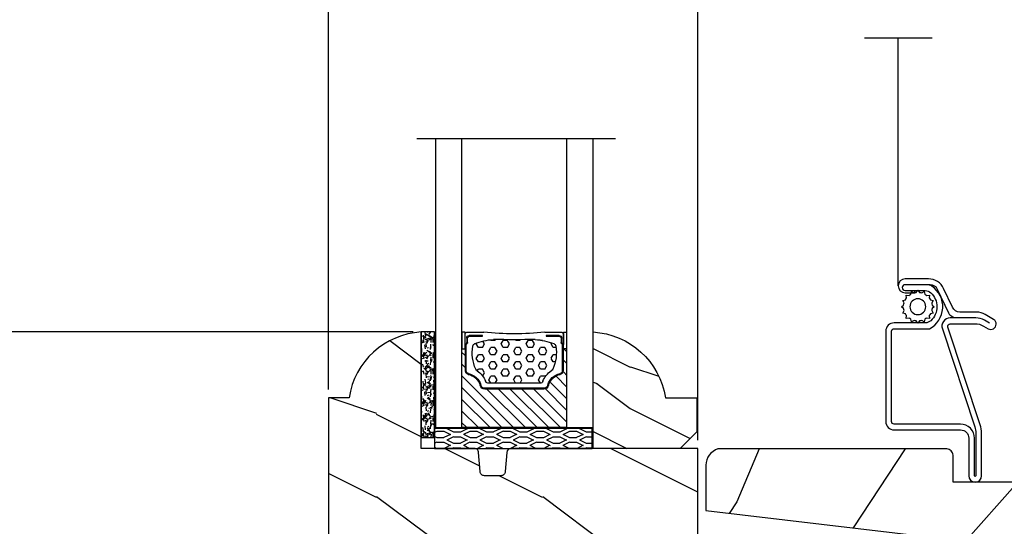
# Model space of a CAD drawing. Units: millimetres. Extents: x 986 to 2100, y -85 to 51.
# Drawn here: x 1007 to 1012, y 26 to 29 of the extents above; entities that cross this region are included whole.
import ezdxf

# ---------------------------------------------------------------- set-up
doc = ezdxf.new("R2010")
doc.units = ezdxf.units.MM
doc.header["$MEASUREMENT"] = 0
doc.header["$PDMODE"] = 3
for name, color, linetype in [('Dimensions', 7, 'Continuous'), ('Glass stop Colonial', 5, 'Continuous'), ('Sash Colonial', 4, 'Continuous'), ('Screen', 51, 'Continuous'), ('Text English', 7, 'Continuous')]:
    doc.layers.add(name, color=color, linetype=linetype)
doc.styles.add('Century-10', font='GOTHIC.TTF', dxfattribs={"height": 0.3937})
doc.linetypes.add('Amzigzag', pattern='A,0.0001,[136,genltshp.shx,S=0.04,R=0,X=0,Y=0],-11', length=11.0001)
doc.linetypes.add('ZIGZAG', pattern='A,0.00254,-5.08,[131,ltypeshp.shx,S=5.08,R=0,X=-5.08,Y=0],-10.16,[131,ltypeshp.shx,S=5.08,R=180,X=5.08,Y=0],-5.08', length=20.32254)
doc.dimstyles.new('1-1', dxfattribs={"dimtxt": 0.3937, "dimasz": 0.3937, "dimexe": 0.03937, "dimexo": 0.03937, "dimgap": 0.3937, "dimtad": 0, "dimtih": 1, "dimtoh": 1, "dimdec": 1, "dimlfac": 25.4, "dimzin": 0, "dimdsep": 46, "dimtxsty": 'Century-10', "dimcen": 0, "dimadec": 1, "dimazin": 0, "dimtfac": 1, "dimtdec": 1, "dimtofl": 0, "dimtmove": 0, "dimatfit": 3, "dimfxl": 0, "dimtolj": 1, "dimtzin": 0, "dimarcsym": 0})

# ---------------------------------------------------------------- blocks, each defined once
blk = doc.blocks.new('*D4')
at = {"layer": 'Defpoints', "color": 0, "transparency": 16777216}
for p in [(1004.123564933962, 27.26690036310266), (1008.820122336359, 27.26690036310266), (1009.370877648991, 24.00533525889866)]:
    blk.add_point(p, dxfattribs=at)
at = {"layer": 'Dimensions', "color": 0, "lineweight": -2, "transparency": 16777216}
for p, q in [((1008.780752336359, 27.26690036310266), (1004.084194933963, 27.26690036310266)), ((1004.123564933962, 26.87320036310266), (1004.123564933962, 26.2848797416601)), ((1004.123564933962, 24.39903525889866), (1004.123564933962, 24.98735588034127)), ((1009.331507648991, 24.00533525889866), (1004.084194933963, 24.00533525889866))]:
    blk.add_line(p, q, dxfattribs=at)
at = {"layer": 'Dimensions', "color": 0, "transparency": 16777216}
for points in [[(1004.057948267296, 26.87320036310266), (1004.189181600629, 26.87320036310266), (1004.123564933962, 27.26690036310266)], [(1004.057948267296, 24.39903525889866), (1004.189181600629, 24.39903525889866), (1004.123564933962, 24.00533525889866)]]:
    blk.add_solid(points, dxfattribs=at)
at = {"layer": 'Dimensions', "color": 0, "transparency": 16777216, "insert": (1004.123564933962, 25.63611781100039), "char_height": 0.3937, "attachment_point": 5, "style": 'Century-10'}
blk.add_mtext('\\A1;82.8 [3 1/4"]', dxfattribs=at)
blk = doc.blocks.new('*D15')
at = {"layer": 'Defpoints', "color": 0, "transparency": 16777216}
for p in [(1010.131143336357, 29.40820313412162), (1008.379178336357, 26.95470246702764), (1010.131143336357, 26.7145454670277)]:
    blk.add_point(p, dxfattribs=at)
at = {"layer": 'Dimensions', "color": 0, "lineweight": -2, "transparency": 16777216}
for p, q in [((1008.379178336357, 26.99407246702765), (1008.379178336357, 29.44757313412162)), ((1010.131143336357, 26.75391546702771), (1010.131143336357, 29.44757313412162)), ((1008.379178336357, 29.40820313412162), (1007.384443591126, 29.40820313412162)), ((1009.737443336357, 29.40820313412162), (1008.772878336357, 29.40820313412162))]:
    blk.add_line(p, q, dxfattribs=at)
at = {"layer": 'Dimensions', "color": 0, "transparency": 16777216}
for points in [[(1008.772878336357, 29.47381980078828), (1008.772878336357, 29.34258646745495), (1008.379178336357, 29.40820313412162)], [(1009.737443336357, 29.47381980078828), (1009.737443336357, 29.34258646745495), (1010.131143336357, 29.40820313412162)]]:
    blk.add_solid(points, dxfattribs=at)
at = {"layer": 'Dimensions', "color": 0, "transparency": 16777216, "insert": (1005.500651986775, 29.40820313412162), "char_height": 0.3937, "attachment_point": 5, "style": 'Century-10'}
blk.add_mtext('\\A1;44.5 [1 3/4"]', dxfattribs=at)
blk = doc.blocks.new('BB-101')
h = blk.add_hatch()
h.set_pattern_fill('WOOD1', color=1, scale=20, angle=90, style=0, pattern_type=2)
h.set_pattern_definition([(306.8699, (33706.67309324168, -59553.262422197), (-40.00000246526633, 59.99999835648904), [9.999999999999995, -89.99999999999996]), (296.5651, (33712.67309324168, -59541.262422197), (20.00002618792761, -19.99998315881815), [22.36067999999998, -22.36067999999998]), (288.4349, (33722.67309324168, -59541.262422197), (19.99996806445416, -40.00000869185922), [12.64911999999999, -50.59643999999998])])
edge = h.paths.add_edge_path()
edge.add_line((-35.83083836971491, -39.82623672307818), (-35.80000000000291, -39.82623672307818))
edge.add_line((-35.80000000000291, -39.82623672307818), (-35.80000000000291, -35.90000000000146))
edge.add_line((-35.80000000000291, -35.90000000000146), (-28.80000000000291, -35.90000000000146))
edge.add_line((-28.80000000000291, -35.90000000000146), (-28.80000000000291, -33.90000000000146))
edge.add_line((-28.80000000000291, -33.90000000000146), (-35.80000000000291, -33.90000000000146))
edge.add_line((-35.80000000000291, -33.90000000000146), (-35.80000000000291, -28.57346360074007))
edge.add_arc((-34.80000000000431, -28.57346360074372), 0.9999999999986002, 90.99999999979258, 179.9999999997908, ccw=False)
edge.add_line((-34.81745240643795, -27.57361590558867), (-30.87687549357361, -27.49864887777949))
edge.add_line((-30.87687549357361, -27.49864887777949), (-30.87687549357361, -14))
edge.add_line((-30.87687549357361, -14), (-31.37687549357361, -14))
edge.add_arc((-31.37687549357361, -13.5), 0.5, 180, 270, ccw=False)
edge.add_line((-31.87687549357361, -13.5), (-31.87687549357361, -4))
edge.add_arc((-27.87687549357361, -4), 4, 90, 180, ccw=False)
edge.add_line((-27.87687549357361, 0), (0, 0))
edge.add_line((0, 0), (0, -22.5))
edge.add_arc((-0.5, -22.5), 0.5, -90, 0, ccw=False)
edge.add_line((-0.5, -23), (-2.80000000000291, -23.20000000000437))
edge.add_arc((-2.80000000000291, -23.70000000000437), 0.5, 90, 180)
edge.add_line((-3.30000000000291, -23.70000000000437), (-3.30000000000291, -25.70000000000437))
edge.add_arc((-2.80000000000291, -25.70000000000437), 0.5, 180, 270)
edge.add_line((-2.80000000000291, -26.20000000000437), (-0.5, -26.40000000000146))
edge.add_arc((-0.5, -26.90000000000146), 0.5, 0, 90, ccw=False)
edge.add_line((0, -26.90000000000146), (0, -33.30000000000291))
edge.add_line((0, -33.30000000000291), (14.02984241998638, -33.30000000000291))
edge.add_arc((4.701431212200387, -32.7613068386582), 9.343952374858667, 278.60817167082865, 356.6949780395508, ccw=False)
edge.add_line((6.099999999998545, -42), (6.099999999998545, -44.5))
edge.add_line((6.099999999998545, -44.5), (-33.2606758910697, -44.5))
edge.add_arc((-33.26067589107003, -42.49999999999922), 2.000000000000782, 211.7410971387098, 270.00000000000955, ccw=False)
edge.add_line((-34.96154385123373, -43.55216357192694), (-36.51059908471507, -41.04804873136891))
edge.add_arc((-35.83083836971494, -40.62623672307644), 0.7999999999982578, 89.99999999999801, 211.8208481685972, ccw=False)
at = {"color": 4}
blk.add_lwpolyline([(-35.83083836971491, -39.82623672307818), (-35.80000000000291, -39.82623672307818), (-35.80000000000291, -35.90000000000146), (-28.80000000000291, -35.90000000000146), (-28.80000000000291, -33.90000000000146), (-35.80000000000291, -33.90000000000146), (-35.80000000000291, -28.57346360074007, -0.4091108014277007), (-34.81745240643795, -27.57361590558867), (-30.87687549357361, -27.49864887777949), (-30.87687549357361, -14), (-31.37687549357361, -14, -0.414213562373095), (-31.87687549357361, -13.5), (-31.87687549357361, -4, -0.414213562373095), (-27.87687549357361, 0), (0, 0), (0, -22.5, -0.414213562373095), (-0.5, -23), (-2.80000000000291, -23.20000000000437, 0.414213562373095), (-3.30000000000291, -23.70000000000437), (-3.30000000000291, -25.70000000000437, 0.414213562373095), (-2.80000000000291, -26.20000000000437), (-0.5, -26.40000000000146, -0.414213562373095), (0, -26.90000000000146), (0, -33.30000000000291), (14.02984241998638, -33.30000000000291, -0.3545448909899639), (6.099999999998545, -42), (6.099999999998545, -44.5), (-33.2606758910697, -44.5, -0.2598231701672987), (-34.96154385123373, -43.55216357192694), (-36.51059908471507, -41.04804873136891, -0.5879925748045649)], format="xyb", close=True, dxfattribs=at)
blk = doc.blocks.new('V-042')
h = blk.add_hatch()
h.set_pattern_fill('ANSI31', scale=8, style=0)
h.set_pattern_definition([(45, (-287.4581101923186, 1960.29514648825), (-0.7071067811865476, 0.7071067811865476), [])])
h.paths.add_polyline_path([(12.52095870867493, 4.649999998385965), (6.480741221387461, 4.649999998385965), (5.856637523691461, 4.650296192671021, -0.3414039312993768), (5.276010893879629, 5.099058888069067, 0.2909450072482266), (3.857872961523753, 6.419470534126731, -0.361442010360135), (3.530849965030484, 6.812757143311273), (3.530849965036623, 9.499999999998408), (3.150849965037651, 9.499999999998408), (3.150849965037651, 0), (15.85084996503747, 0), (15.85084996503747, 9.499999999998408), (15.47084996503759, 9.499999999998408), (15.47084996504464, 6.812757143311273, -0.361442010358463), (15.14382696855091, 6.419470534129914, 0.2909450072481536), (13.72568903619958, 5.09905888806793, -0.3411389941978187), (13.14563192558944, 4.650296462959886)])
h = blk.add_hatch()
h.set_pattern_fill('HEX', scale=4, style=0)
h.set_pattern_definition([(0, (-287.4581101923186, 1960.29514648825), (0, 0.8660254037844386), [0.5, -1]), (120, (-287.4581101923186, 1960.29514648825), (-0.75, -0.4330127018922191), [0.4999999999999996, -0.9999999999999992]), (59.99999999999999, (-286.9581101923186, 1960.29514648825), (-0.7499999999999999, 0.4330127018922194), [0.5, -1])])
h.paths.add_polyline_path([(12.0242179772126, 10.62368122440758, -0.01058813628495929), (6.975782022788916, 10.62368122440796, 0.07655626028520156), (4.746910343559633, 10.12808478556243, 0.2636850920181423), (4.497782310367621, 9.822240287701614, 0.1486430742431024), (4.852010365365453, 7.052547432361989, 0.145267260748157), (5.0376591025477, 6.836927438697027, -0.1572620534238645), (6.05039310008974, 5.603333331706768, 0.3080691872821474), (6.422534053075195, 5.349999998373494), (12.57746594692503, 5.349999998373494, 0.3080691872803069), (12.94960689990681, 5.603333331708217, -0.1572620534238413), (13.96234089745465, 6.836927438693424, 0.1452672607479057), (14.1479896346292, 7.05254743236439, 0.148643074243046), (14.50221768963474, 9.822240287702012, 0.2636850920185184), (14.25308965643984, 10.1280847855611, 0.07655626028514052)])
at = {"color": 7, "linetype": 'Amzigzag', "ltscale": 1.5}
blk.add_line((-2.70042511299016, 34.79851369385051), (21.22461951142259, 34.79851369385051), dxfattribs=at)
at = {"color": 181, "linetype": 'Continuous', "lineweight": 25}
for p, q in [((3.579999999999927, 11.29999999999859), (3.579999999999927, 10.0809027799985)), ((3.778469536300236, 10.28012240339854), (3.778469536300236, 10.79714386614864)), ((5.829999999987649, 11.49999999999841), (3.7800000000002, 11.49999999999841)), ((3.868469536299926, 10.79714386614864), (3.868469536299926, 10.28012240339854)), ((4.078469536299963, 11.09714386614837), (5.678469536287594, 11.09714386614837)), ((5.678469536287594, 11.00714386614868), (4.078469536299963, 11.00714386614868)), ((5.678469536287594, 11.09714386614837), (5.678469536287594, 11.00714386614868)), ((15.22000000000003, 11.49999999999841), (13.17000000001258, 11.49999999999841)), ((13.32153046370013, 11.09714386614837), (14.92153046370004, 11.09714386614837)), ((13.32153046370013, 11.00714386614868), (13.32153046370013, 11.09714386614837)), ((14.92153046370004, 11.00714386614868), (13.32153046370013, 11.00714386614868)), ((15.13153046370007, 10.28012240339854), (15.13153046370007, 10.79714386614864)), ((15.22153046370022, 10.79714386614864), (15.22153046370022, 10.28012240339854)), ((15.42000000000007, 10.0809027799985), (15.42000000000007, 11.29999999999859)), ((3.624913998212833, 9.950006602136227), (3.629150034962549, 9.950006602136227)), ((3.629150034962549, 9.950006602136227), (3.629150034962549, 9.99275714331111)), ((3.629150034962549, 9.950006602136227), (3.629150034962549, 6.812757143311273)), ((3.715435414600051, 10.17620114553597), (3.73861402577495, 10.19538899443592)), ((3.719150034962695, 9.99275714331111), (3.719150034962695, 6.812757143311273)), ((3.796004971712591, 10.12606165982356), (3.772826360537692, 10.10687381092362)), ((15.22717363946253, 10.10687381092362), (15.20399502828764, 10.12606165982356)), ((15.26138597422505, 10.19538899443592), (15.28456458540018, 10.17620114553597)), ((15.28084996503753, 6.812757143311273), (15.28084996503753, 9.99275714331111)), ((15.37084996503768, 9.99275714331111), (15.37084996503768, 9.950006602136227)), ((15.37084996503768, 9.950006602136227), (15.37508600178762, 9.950006602136227)), ((15.37084996503768, 6.812757143311273), (15.37084996503768, 9.950006602136227)), ((6.422534053075196, 5.349999998373505), (12.57746594692503, 5.349999998373505)), ((5.954937588825032, 4.740296192673441), (6.579041291312478, 4.739999998386111)), ((5.954937588825032, 4.650296192673295), (6.579041291312478, 4.649999998385965)), ((6.579041291312478, 4.739999998386111), (12.42095870867502, 4.739999998386111)), ((6.579041291312478, 4.649999998385965), (12.42095870867502, 4.649999998385965)), ((12.42095870867502, 4.739999998386111), (13.04506241117519, 4.740296192673441)), ((12.42095870867502, 4.649999998385965), (13.04506241117519, 4.650296192673295))]:
    blk.add_line(p, q, dxfattribs=at)
at = {"color": 5}
blk.add_line((3.200000000000045, 0), (15.80000000000018, 0), dxfattribs=at)
for points in [[(3.200000000000045, 34.79851369385051), (3.200000000000045, 0), (0, 0), (0, 34.79851369385051)], [(19, 34.79851369385051), (19, 0), (15.80000000000018, 0), (15.80000000000018, 34.79851369385051)]]:
    blk.add_lwpolyline(points, dxfattribs=at)
for points in [[(3.200000000000045, 9.499999999998408), (3.579999999999927, 9.499999999998408), (3.579999999999927, 11.49999999999841), (3.200000000000045, 11.49999999999841)], [(15.80000000000018, 9.499999999998408), (15.42000000000007, 9.499999999998408), (15.42000000000007, 11.49999999999841), (15.80000000000018, 11.49999999999841)]]:
    blk.add_lwpolyline(points, close=True, dxfattribs=at)
at = {"color": 181, "linetype": 'Continuous', "lineweight": 25}
for centre, radius, start, end in [((3.7800000000002, 11.29999999999859), 0.2000000000000455, 90, 180), ((4.078469536299963, 10.79714386614864), 0.2999999999999617, 90, 180), ((4.078469536299963, 10.79714386614864), 0.2099999999999618, 90, 180), ((9.499999999993854, 45.07225012036891), 33.77225011966002, 263.7613993379575, 276.2386006620426), ((14.92153046370004, 10.79714386614864), 0.2999999999999617, 0, 90), ((14.92153046370004, 10.79714386614864), 0.2099999999999654, 0, 90), ((15.22000000000003, 11.29999999999859), 0.2000000000000455, 0, 90), ((3.790064175737825, 10.07982775782352), 0.2100669264910994, 179.7067862955089, 218.1701594432899), ((3.867295065237613, 9.99275714331111), 0.2381450302755184, 129.6188297048955, 180), ((3.867295065237613, 9.99275714331111), 0.148145030275522, 129.618829704979, 180), ((3.668469536300108, 10.28012240339854), 0.1099999999990082, 309.6188297048956, 0), ((3.668469536300108, 10.28012240339854), 0.1999999999990081, 309.6188297048956, 0), ((9.23026691343739, 9.019999998360845), 4.800000000013958, 170.3788098722446, 204.197670639406), ((4.892156027262445, 9.755386930261238), 0.3999999999755061, 111.2915739132246, 170.3788098722446), ((7.470266914075182, 3.139999995873723), 7.500000002535077, 93.78032849573468, 111.2915739133364), ((9.500000000011203, 129.8106147255348), 119.2136602650827, 268.7867342938476, 271.2132657062721), ((11.52973308592505, 3.139999995873723), 7.500000002535077, 68.70842608666437, 86.21967150426532), ((9.76973308656261, 9.019999998360845), 4.800000000013958, 335.8023293605938, 9.621190127755456), ((14.10784397273756, 9.755386930261238), 0.3999999999755027, 9.621190127755456, 68.70842608677543), ((15.33153046370012, 10.28012240339854), 0.1999999999990061, 180, 230.3811702951038), ((15.33153046370012, 10.28012240339854), 0.1099999999990047, 180, 230.3811702951038), ((15.13270493476261, 9.99275714331111), 0.148145030275522, 0, 50.38117029502104), ((15.13270493476261, 9.99275714331111), 0.2381450302755184, 0, 50.38117029510446), ((15.20993582425012, 10.07982775782352), 0.2100669264910994, 321.8298405567101, 0.2932137044910743), ((4.02915003496264, 6.812757143311273), 0.4000000000071304, 180, 259.487938528971), ((4.02915003496264, 6.812757143311273), 0.3100000000071432, 180, 259.487938528971), ((3.626695112337529, 4.643852909823408), 1.805927364798801, 14.59957465771862, 79.48793852897185), ((3.626695112337529, 4.643852909823408), 1.895927364798737, 14.59957465771862, 79.48793852897185), ((5.308078755787392, 7.25749040798587), 0.4999999999996283, 204.197670639406, 237.2592076313481), ((3.631476905687578, 4.649999998373687), 2.600000000001068, 21.51018826678256, 57.25920763134807), ((15.36852309431265, 4.649999998373687), 2.600000000001068, 122.7407923686519, 158.4898117332174), ((15.37330488766247, 4.643852909823408), 1.895927364798735, 100.5120614710281, 165.4004253422814), ((15.37330488766247, 4.643852909823408), 1.805927364798811, 100.5120614710281, 165.4004253422814), ((13.69192124421261, 7.25749040798587), 0.4999999999996266, 302.7407923686519, 335.8023293605938), ((14.97084996503759, 6.812757143311273), 0.3100000000071504, 280.5120614710281, 0), ((14.97084996503759, 6.812757143311273), 0.4000000000071255, 280.5120614710281, 0), ((5.954937588825032, 5.250296192660926), 0.5999999999899248, 194.5995746577184, 270), ((5.954937588825032, 5.250296192660926), 0.5099999999899207, 194.5995746577184, 270), ((6.422534053075196, 5.749999998373596), 0.4000000000001016, 201.5101882667825, 270), ((12.57746594692503, 5.749999998373596), 0.4000000000001016, 270, 338.4898117332172), ((13.04506241117519, 5.250296192660926), 0.5099999999899261, 270, 345.4004253422814), ((13.04506241117519, 5.250296192660926), 0.5999999999899243, 270, 345.4004253422814)]:
    blk.add_arc(centre, radius, start, end, dxfattribs=at)
blk = doc.blocks.new('V-006')
h = blk.add_hatch()
h.set_pattern_fill('GRAVEL', color=5, scale=0.075, style=0)
h.set_pattern_definition([(228.0128, (-26.72399009913994, -53.63578469025791), (-15.24001294942201, -17.14502106713443), [0.25629075, -25.372875]), (184.9697, (-26.89544009913994, -53.82628469025791), (22.86003697963434, 1.904986556540594), [0.43980375, -43.54049999999999]), (132.5104, (-27.33359009913994, -53.86438469025791), (19.04998613874877, -20.95502046934531), [0.3101114999999999, -30.701025]), (267.2737, (-28.07654009913994, -54.34063469025791), (1.904991728121129, 38.09998774002482), [0.40050375, -39.6498]), (292.8337, (-28.09559009913994, -54.74068469025791), (-9.525027041626428, 22.86001299753833), [0.3927255, -38.87985]), (357.2737, (-27.94319009913994, -55.10263469025791), (-38.09998774002482, 1.904991728121131), [0.40050375, -39.6498]), (37.6942, (-27.54314009913994, -55.12168469025791), (-24.76501564592995, -19.04998301773867), [0.5296454999999999, -52.434825]), (72.2553, (-27.12404009913994, -54.79783469025791), (13.3350266741004, 41.91001215452729), [0.50004, -49.503975]), (121.4296, (-26.97164009913994, -54.32158469025791), (-15.24000392644836, 24.76497086997952), [0.40185975, -39.784125]), (175.2364, (-27.18119009913994, -53.97868469025791), (20.95498353979084, -1.904982122040867), [0.4587847499999998, -22.48042499999999]), (222.3974, (-27.63839009913994, -53.94058469025791), (-22.86000068792978, -20.95497273797773), [0.5933085, -58.7376]), (138.8141, (-26.19059009913994, -54.35968469025791), (-13.33499150566855, 11.429982417843), [0.20250375, -20.04795]), (171.4692, (-26.34299009913994, -54.22633469025791), (24.76496219669355, -3.810009600034274), [0.3852614999999997, -38.14094999999997]), (225, (-26.72399009913994, -54.16918469025791), (-2.664535259100376e-16, -1.904998701525148), [0.26940675, -2.4246675]), (203.1986, (-26.85734009913994, -53.94058469025791), (9.525032119193124, 3.810016705729698), [0.14508075, -14.36295]), (291.8014, (-26.99069009913994, -53.99773469025791), (-1.905001336420882, 5.715003681548898), [0.2051745, -10.0536]), (30.9638, (-26.91449009913994, -54.18823469025791), (5.71499396610617, 3.810002968995414), [0.3332399999999998, -10.77472499999999]), (161.5651, (-26.62874009913994, -54.01678469025791), (3.810001738635735, -1.904997166848807), [0.24096525, -5.783174999999999]), (16.38950000000001, (-28.09559009913994, -53.99773469025791), (19.05001051047701, 5.714988112475853), [0.337566, -33.4191]), (70.3462, (-27.77174009913994, -53.90248469025791), (-7.619978766507381, -20.95497036640875), [0.28319925, -28.03664999999999]), (293.1986, (-26.62874009913994, -53.63578469025791), (-3.810016705729698, 9.525032119193124), [0.29016, -14.2179]), (343.6105, (-26.51444009913994, -53.90248469025791), (-19.05001051047701, 5.714988112475859), [0.3375659999999998, -33.41909999999997]), (339.444, (-28.09559009913994, -55.17883469025791), (-9.525011823191932, 3.809995377037603), [0.32552625, -15.950775]), (294.7751, (-27.79079009913994, -55.29313469025791), (-9.52497780272013, 20.9549902696175), [0.2727539999999997, -27.00269999999999]), (66.80140000000002, (-26.60969009913994, -55.54078469025791), (3.810016705729701, 9.525032119193124), [0.29016, -14.2179]), (17.35400000000001, (-26.49539009913994, -55.27408469025791), (-24.76500133639497, -7.619988506704224), [0.31933725, -31.6143]), (69.444, (-27.54314009913994, -55.54078469025791), (-3.809995377037608, -9.52501182319193), [0.1627635, -16.1136]), (101.3098999999999, (-26.72399009913994, -55.54078469025791), (-1.904990597165511, 7.619975595676966), [0.09713624999999998, -9.616499999999998]), (165.9638, (-26.74304009913994, -55.44553469025791), (5.715004016022879, -1.904996703092731), [0.3927255, -7.4617875]), (186.0090000000001, (-27.12404009913994, -55.35028469025791), (19.04997190832096, 1.904995551410894), [0.36395025, -36.03105]), (303.6901, (-26.91449009913994, -54.35968469025791), (-1.905000653480424, 3.809996324423879), [0.274743, -6.593834999999999]), (353.1572, (-26.76209009913994, -54.58828469025791), (32.38501339248256, -3.810017063741129), [0.4796677499999999, -47.48699999999999]), (60.94540000000001, (-26.28584009913994, -54.64543469025791), (-7.619982274371817, -13.33496820812559), [0.196131, -19.41705]), (90, (-26.19059009913994, -54.47398469025791), (-1.905, 1.905), [0.1143, -1.7907]), (120.2564, (-27.16214009913994, -55.29313469025791), (7.619983850127083, -13.33499327435817), [0.26465025, -26.200425]), (48.01279999999999, (-27.29549009913994, -55.06453469025791), (15.240012949422, 17.14502106713443), [0.51258225, -25.1166]), (0, (-26.95259009913994, -54.68353469025791), (1.905, 1.905), [0.4953, -1.4097]), (325.3048, (-26.45729009913994, -54.68353469025791), (-19.04996699321526, 13.33500126786357), [0.3012075, -29.819475]), (254.0546, (-26.20964009913994, -54.85498469025791), (-1.905004859776106, -7.620018152402721), [0.27737175, -13.591275]), (207.646, (-26.28584009913994, -55.12168469025791), (-36.19498728676704, -19.05001198104254), [0.4516087499999999, -44.709375]), (175.4261, (-26.68589009913994, -55.33123469025791), (-24.76500570356064, 1.904990783414596), [0.4777717499999997, -47.29934999999997]), (175.4261, (-26.68589009913994, -55.33123469025791), (-24.76500570356064, 1.904990783414596), [0.4777717499999997, -47.29934999999997])])
h.paths.add_polyline_path([(6.356499999999983, 0), (6.356499999999983, 1.599999999999909), (-6.356499999999983, 1.599999999999909), (-6.356499999999983, 0)])
at = {"color": 5}
blk.add_line((-6.356499999999983, 0), (-6.356499999999983, 1.599999999999909), dxfattribs=at)
blk.add_lwpolyline([(-6.356499999999983, 0), (-6.356499999999983, 1.599999999999909), (6.356499999999983, 1.599999999999909), (6.356499999999983, 0)], close=True, dxfattribs=at)
blk = doc.blocks.new('D-059')
h = blk.add_hatch()
h.set_pattern_fill('WOOD1', color=1, scale=10, style=0, pattern_type=2)
h.set_pattern_definition([(216.8699, (-335.2538867572125, -33.64992441792981), (29.99999917824452, 20.00000123263317), [5, -45]), (206.5651, (-329.2538867572125, -36.64992441792981), (-9.999991579409075, -10.00001309396381), [11.18034, -11.18034]), (198.4349, (-329.2538867572125, -41.64992441792981), (-20.00000434592961, -9.999984032227081), [6.32456, -25.29822])])
edge = h.paths.add_edge_path()
edge.add_line((-10.50000000000006, 0), (0, 0))
edge.add_line((0, 0), (0, 14.02984241998706))
edge.add_arc((0.5386931613429997, 4.701431212199643), 9.34395237485999, 93.30502196043827, 171.3918283291595)
edge.add_line((-8.699999999999818, 6.099999999999909), (-12.5, 6.099999999999909))
edge.add_line((-12.5, 6.099999999999909), (-12.50000000000006, 2))
edge.add_line((-12.50000000000006, 2), (-10.50000000000006, 0))
at = {"color": 4}
blk.add_lwpolyline([(-10.50000000000006, 0), (0, 0), (0, 14.02984241998706, 0.3545448909899596), (-8.699999999999818, 6.099999999999909), (-12.5, 6.099999999999909), (-12.50000000000006, 2)], format="xyb", close=True, dxfattribs=at)
blk = doc.blocks.new('BB-104')
h = blk.add_hatch()
h.set_pattern_fill('WOOD1', color=1, scale=30, angle=30, pattern_type=2)
h.set_pattern_definition([(246.8699, (-4.607695154586734, 31.98076211353316), (47.94228235666637, 96.96152619690801), [15, -135]), (236.5651, (15.48076211353316, 33.18653347947321), (-10.98072059525049, -40.98078350176264), [33.54102, -33.54102]), (228.4349, (22.98076211353316, 20.19615242270663), (-36.96155946978204, -55.9807271469366), [18.97368, -75.89466])])
edge = h.paths.add_edge_path()
edge.add_line((0, 19.51875688365544), (0, 3.552713678800501e-15))
edge.add_line((0, 3.552713678800501e-15), (3.049999999999999, 0))
edge.add_line((3.049999999999999, 0), (3.05, 0.507860261704856))
edge.add_line((3.05, 0.507860261704856), (5.75, 0.507860261704856))
edge.add_line((5.75, 0.507860261704856), (5.75, 6.899999999999999))
edge.add_line((5.75, 6.899999999999999), (8.75, 6.899999999999999))
edge.add_line((8.75, 6.899999999999999), (8.750000000000002, 0.507860261704856))
edge.add_line((8.750000000000002, 0.507860261704856), (11.45, 0.507860261704856))
edge.add_line((11.45, 0.507860261704856), (11.45, 3.552713678800501e-15))
edge.add_line((11.45, 3.608224830031759e-15), (14.5, -3.552713678800501e-15))
edge.add_line((14.5, -3.552713678800501e-15), (14.49999999999909, 26.7382251188028))
edge.add_line((14.49999999999909, 26.7382251188028), (-2.500000000000911, 26.7382251188028))
edge.add_line((-2.500000000000909, 26.7382251188028), (-2.500000000000909, 29.98825779911931))
edge.add_arc((-3.250000000000909, 29.98825779911931), 0.75, 0, 90)
edge.add_line((-3.250000000000909, 30.73825779911931), (-30.81785169678369, 30.73825779911931))
edge.add_arc((-30.22822930513687, 28.77150386328441), 2.053235400253314, 106.6884516549561, 180.4995076745496)
edge.add_line((-32.28138667836265, 28.75360387384249), (-32.28138667836265, 23.30569511584326))
edge.add_line((-32.28138667836265, 23.30569511584326), (0, 19.51875688365544))
at = {"color": 4}
blk.add_lwpolyline([(-32.28138667836265, 23.30569511584326), (0, 19.51875688365544), (0, 0), (3.05, 0), (3.058865516567761, 0.507860261704856), (5.75, 0.507860261704856), (5.861541229859278, 6.898053040590631), (8.638426098566013, 6.899924793852178), (8.75, 0.507860261704856), (11.44113718374881, 0.5077055606717447), (11.45, 7.105427357601002e-15), (14.5, 0), (14.49999999999912, 25.73822511880284, 0.4142135623730852), (13.49999999999912, 26.7382251188028), (-2.500000000000909, 26.7382251188028), (-2.500000000000909, 29.98825779911931, 0.414213562373095), (-3.250000000000909, 30.73825779911931), (-30.81785169678369, 30.73825779911931, 0.3288414886019332), (-32.28138667836265, 28.78940385272654)], format="xyb", close=True, dxfattribs=at)
blk = doc.blocks.new('V-077-1')
h = blk.add_hatch()
h.set_pattern_fill('EXM', color=181, scale=4, style=0, pattern_type=2)
h.set_pattern_definition([(153.4349, (-116.0176852563693, -130.1724882154094), (3.999996631763632, -4.000005237585522), [0.8944280000000001, -8.049844]), (26.5651, (-118.8176852563693, -130.4524882154094), (3.999996631763631, 4.000005237585523), [0.8944280000000001, -8.049844]), (0, (-118.0176852563693, -130.0524882154094), (4, 4), [0.8, -3.2]), (333.4349, (-117.2176852563693, -130.0524882154094), (-3.999996631763631, 4.000005237585523), [0.8944280000000001, -8.049844]), (206.5651, (-116.4176852563693, -130.4524882154094), (-3.99999663176363, -4.000005237585523), [0.8944280000000001, -8.049844]), (180, (-117.2176852563693, -130.8524882154094), (-4.000000000000001, -4), [0.8, -3.2]), (153.4349, (-118.0176852563693, -130.8524882154094), (3.999996631763632, -4.000005237585522), [0.8944280000000001, -8.049844]), (26.5651, (-116.8176852563693, -131.0924882154094), (3.999996631763631, 4.000005237585523), [0.8944280000000001, -8.049844]), (153.4349, (-116.0176852563693, -131.4924882154094), (3.999996631763632, -4.000005237585522), [0.8944280000000001, -8.049844]), (26.5651, (-118.8176852563693, -131.7724882154094), (3.999996631763631, 4.000005237585523), [0.8944280000000001, -8.049844]), (0, (-118.0176852563693, -131.3724882154094), (4, 4), [0.8, -3.2]), (333.4349, (-117.2176852563693, -131.3724882154094), (-3.999996631763631, 4.000005237585523), [0.8944280000000001, -8.049844]), (206.5651, (-116.4176852563693, -131.7724882154094), (-3.99999663176363, -4.000005237585523), [0.8944280000000001, -8.049844]), (180, (-117.2176852563693, -132.1724882154094), (-4.000000000000001, -4), [0.8, -3.2]), (153.4349, (-118.0176852563693, -132.1724882154094), (3.999996631763632, -4.000005237585522), [0.8944280000000001, -8.049844]), (26.5651, (-116.8176852563693, -132.4524882154094), (3.999996631763631, 4.000005237585523), [0.8944280000000001, -8.049844]), (153.4349, (-116.0176852563693, -132.8524882154094), (3.999996631763632, -4.000005237585522), [0.8944280000000001, -8.049844]), (26.5651, (-116.8176852563693, -133.7724882154094), (3.999996631763631, 4.000005237585523), [0.8944280000000001, -8.049844]), (26.5651, (-118.8176852563693, -133.0924882154094), (3.999996631763631, 4.000005237585523), [0.8944280000000001, -8.049844]), (0, (-118.0176852563693, -132.6924882154094), (4, 4), [0.8, -3.2]), (333.4349, (-117.2176852563693, -132.6924882154094), (-3.999996631763631, 4.000005237585523), [0.8944280000000001, -8.049844]), (206.5651, (-116.4176852563693, -133.0924882154094), (-3.99999663176363, -4.000005237585523), [0.8944280000000001, -8.049844]), (180, (-117.2176852563693, -133.4924882154094), (-4.000000000000001, -4), [0.8, -3.2]), (153.4349, (-118.0176852563693, -133.4924882154094), (3.999996631763632, -4.000005237585522), [0.8944280000000001, -8.049844]), (0, (-120.0176852563693, -133.3724882154094), (4, 4), [0.8, -3.2]), (333.4349, (-119.2176852563693, -133.3724882154094), (-3.999996631763631, 4.000005237585523), [0.8944280000000001, -8.049844]), (0, (-120.0176852563693, -132.0524882154094), (4, 4), [0.8, -3.2]), (333.4349, (-119.2176852563693, -132.0524882154094), (-3.999996631763631, 4.000005237585523), [0.8944280000000001, -8.049844]), (206.5651, (-118.4176852563693, -132.4524882154094), (-3.99999663176363, -4.000005237585523), [0.8944280000000001, -8.049844]), (180, (-119.2176852563693, -132.8524882154094), (-4.000000000000001, -4), [0.8, -3.2]), (0, (-120.0176852563693, -130.6924882154094), (4, 4), [0.8, -3.2]), (333.4349, (-119.2176852563693, -130.6924882154094), (-3.999996631763631, 4.000005237585523), [0.8944280000000001, -8.049844]), (206.5651, (-118.4176852563693, -131.0924882154094), (-3.99999663176363, -4.000005237585523), [0.8944280000000001, -8.049844]), (180, (-119.2176852563693, -131.4924882154094), (-4.000000000000001, -4), [0.8, -3.2]), (206.5651, (-118.4176852563693, -129.7724882154094), (-3.99999663176363, -4.000005237585523), [0.8944280000000001, -8.049844]), (180, (-119.2176852563693, -130.1724882154094), (-4.000000000000001, -4), [0.8, -3.2])])
h.paths.add_polyline_path([(-2.399553977738833e-07, -2.399999956546111), (18.9999997600446, -2.399999956546111), (18.9999997600446, 4.345389470472583e-08), (-2.399553977738833e-07, 4.345389470472583e-08)])
at = {"color": 181}
blk.add_lwpolyline([(0, -2.400000000000006), (19, -2.400000000000006), (19, 0), (0, 0)], close=True, dxfattribs=at)
blk = doc.blocks.new('*D1008')
at = {"layer": 'Defpoints', "color": 0, "transparency": 16777216}
for p in [(1008.379178336358, 39.20111098043476), (1001.857425059414, 24.00533525889866), (1009.370877648991, 24.00533525889866)]:
    blk.add_point(p, dxfattribs=at)
at = {"layer": 'Text English', "color": 0, "lineweight": -2, "transparency": 16777216}
for p, q in [((1008.339808336358, 39.20111098043476), (1001.818055059414, 39.20111098043475)), ((1001.857425059414, 38.80741098043475), (1001.857425059414, 33.41649130457495)), ((1001.857425059414, 24.39903525889866), (1001.857425059414, 29.7899549347585)), ((1009.331507648991, 24.00533525889866), (1001.818055059414, 24.00533525889866))]:
    blk.add_line(p, q, dxfattribs=at)
at = {"layer": 'Text English', "color": 0, "transparency": 16777216}
for points in [[(1001.791808392747, 38.80741098043475), (1001.92304172608, 38.80741098043475), (1001.857425059414, 39.20111098043475)], [(1001.791808392747, 24.39903525889866), (1001.92304172608, 24.39903525889866), (1001.857425059414, 24.00533525889866)]]:
    blk.add_solid(points, dxfattribs=at)
at = {"layer": 'Text English', "color": 0, "transparency": 16777216, "insert": (1001.857425059413, 31.60322311966643), "char_height": 0.3937, "attachment_point": 5, "rotation": 90, "style": 'Century-10'}
blk.add_mtext('\\A1;FRAME SIZE', dxfattribs=at)
blk = doc.blocks.new('*D1009')
at = {"layer": 'Defpoints', "color": 0, "transparency": 16777216}
for p in [(1008.820122336357, 35.94494484441636), (1004.123564933962, 27.266892235561), (1008.819982059276, 27.266892235561)]:
    blk.add_point(p, dxfattribs=at)
at = {"layer": 'Text English', "color": 0, "lineweight": -2, "transparency": 16777216}
for p, q in [((1008.780752336358, 35.94494484441636), (1004.084194933963, 35.94494484441635)), ((1004.123564933962, 35.55124484441635), (1004.123564933962, 33.77394495059369)), ((1004.123564933962, 27.66059223556099), (1004.123564933962, 29.43789212938364)), ((1008.780612059276, 27.266892235561), (1004.084194933963, 27.266892235561))]:
    blk.add_line(p, q, dxfattribs=at)
at = {"layer": 'Text English', "color": 0, "transparency": 16777216}
for points in [[(1004.057948267296, 35.55124484441635), (1004.189181600629, 35.55124484441635), (1004.123564933962, 35.94494484441635)], [(1004.057948267296, 27.66059223556099), (1004.189181600629, 27.66059223556099), (1004.123564933962, 27.266892235561)]]:
    blk.add_solid(points, dxfattribs=at)
at = {"layer": 'Text English', "color": 0, "transparency": 16777216, "insert": (1004.123564933962, 31.60591853998838), "char_height": 0.3937, "attachment_point": 5, "rotation": 90, "style": 'Century-10'}
blk.add_mtext('\\A1;VISIBLE GLASS', dxfattribs=at)
blk = doc.blocks.new('CM-049')
at = {"color": 51}
for points in [[(-12.49818801574824, 0.9500000000000313), (-11.87762673553281, 1.319022705913909, -0.1349309014910088), (-10.85539342725502, 1.600000000000037), (-8.485305995409785, 1.60000000000003, 0.2912952314764249), (-7.579276052439006, 2.176786410378455), (-6.249687915236837, 5.023213589621591, -0.2912952314764231), (-5.343657972266065, 5.600000000000023), (-4.985929729939272, 5.600000000000037), (-2.330000000000041, 5.600000000000009, -0.9999999999999999), (-2.330000000000041, 4.90000000000002), (-3.500000000000057, 4.900000000000034), (-4.745296940959776, 4.900000000000034, 0.1885202631084633), (-5.423513880896735, 4.634861743718702, 0.4378824490631987), (-5.423513880897215, 1.265138256280878, 0.1885202631084715), (-4.745296940959804, 1.000000000000014), (-1, 1.000000000000014, -0.4142135623730992), (0, 0), (-2.273736754432321e-13, -10.90000000000003, -0.4142135623730867), (-1.000000000000227, -11.90000000000001), (-9.0000000000001, -11.89999999999995, 0.414213562373095), (-10.0000000000001, -12.89999999999995), (-10.0000000000001, -17.42999999999998, -0.9999999999999999), (-11.54000000000008, -17.42999999999998), (-11.54000000000008, -12.28539873905167, -0.08320234051821836), (-11.37613351956783, -11.30746895671338), (-7.476433843356276, 0.5022070217661962, 0.5151705009573845), (-7.760047195313049, 0.9000000000000199), (-10.76081217552181, 0.9000000000000128, 0.1349309014910058), (-11.78304548379958, 0.619022705913892), (-12.3195250435314, 0.3000000000000114, -1.000000000000005), (-12.98397669391196, 1.41736475884403), (-11.97220798726602, 2.019022705913883, -0.1349309014910034), (-10.94997467898827, 2.300000000000004), (-8.930931982053252, 2.300000000000047, 0.2912952314764163), (-8.024902039082502, 2.876786410378472), (-6.964735292503253, 5.146427179243162, -0.2912952314764218), (-5.152675406561709, 6.300000000000011), (-2.330000000000041, 6.300000000000011, -0.9999999999999999), (-2.330000000000041, 4.640000000000015), (-3.500000000000057, 4.640000000000029), (-3.500000000000057, 4.90000000000002)], [(-8.485305995409785, 1.60000000000003), (-7.760047195313049, 1.600000000000023, -0.5151705009573869), (-6.814669355457141, 0.274023405887263), (-10.71436903166868, -11.53565257259233, 0.08320234051821836), (-10.84000000000007, -12.28539873905167), (-10.84000000000007, -17.42999999999998, 0.9999999999999999), (-10.70000000000012, -17.42999999999998), (-10.7000000000001, -12.89999999999995, -0.4142135623730968), (-9.0000000000001, -11.19999999999995), (-1.000000000000227, -11.2, 0.4142135623730953), (-0.700000000000216, -10.90000000000002), (-0.6999999999999886, 1.4210854715202e-14, 0.414213562373109), (-1, 0.3000000000000114), (-5.259249177609632, 0.3000000000000114, -0.5669426359695209), (-5.546661850910365, 5.427997275666172, -0.1499258573084543), (-4.985929729939272, 5.600000000000023)]]:
    blk.add_lwpolyline(points, format="xyb", dxfattribs=at)
blk = doc.blocks.new('CM-006')
at = {"color": 51}
blk.add_lwpolyline([(1.399663181513347, -0.4466078295636606), (1.359918430071161, -0.1165625663983008, 0.03873202468494066), (1.508616354926914, 0.1059796048365769), (1.828748076265924, 0.1955630965971835), (1.665725859740007, 0.4852755021365596, 0.03873202468492509), (1.717941627107052, 0.7477818915299821), (1.979422654049813, 0.9530553519499136), (1.717941627107052, 1.158328812369305, 0.03873202468536949), (1.665725859739496, 1.420835201765357), (1.828748076265413, 1.71054760730317), (1.508616354925834, 1.800131099064814, 0.03873202468518958), (1.359918430070138, 2.022673270300217), (1.399663181512267, 2.352718533462948), (1.069617918350048, 2.312973782020265, 0.03873202468545896), (0.8470757471135926, 2.461671706876544), (0.7574922553529859, 2.781803428215582), (0.4677798498152015, 2.618781211690688, 0.03873202468519166), (0.2052734604201873, 2.670996979057207), (-2.273736754432321e-13, 2.932478005999954), (-0.2052734604196758, 2.670996979057207, 0.0387320246853078), (-0.4677798498162247, 2.618781211690177), (-0.7574922553529859, 2.781803428215582), (-0.8470757471135926, 2.461671706876018, 0.03873202468510488), (-1.069617918348968, 2.312973782021317), (-1.39966318151329, 2.352718533463474), (-1.359918430071161, 2.022673270300217, 0.03873202468524476), (-1.508616354926858, 1.800131099063236), (-1.828748076265924, 1.71054760730317), (-1.66572585973995, 1.420835201764831, 0.03873202468511912), (-1.717941627107052, 1.158328812369831), (-1.979422654049756, 0.9530553519504252), (-1.717941627107052, 0.7477818915305221, 0.03873202468523698), (-1.665725859740519, 0.485275502135508), (-1.828748076265924, 0.1955630965971835), (-1.508616354925834, 0.1059796048365769, 0.03873202468527422), (-1.359918430070593, -0.1165625663993524), (-1.39966318151329, -0.4466078295631206), (-1.069617918350048, -0.4068630781204519, 0.03873202468502272), (-0.8470757471135926, -0.5555610029767166), (-0.7574922553529859, -0.8756927243152433), (-0.4677798498146331, -0.7126705077898237, 0.0387320246851915), (-0.2052734604201873, -0.7648862751568544), (-7.958078640513122e-13, -1.026367302099089), (0.2052734604191642, -0.7648862751563428, 0.03873202468523886), (0.4677798498141783, -0.7126705077903495), (0.7574922553529859, -0.8756927243152433), (0.8470757471135926, -0.555561002975665, 0.03873202468510744), (1.069617918349024, -0.4068630781204519)], format="xyb", close=True, dxfattribs=at)
blk.add_circle((0, 0.9530553519499989), 0.9530553519499998, dxfattribs=at)

msp = doc.modelspace()

# ---------------------------------------------------------------- linework, layer by layer
at = {"layer": 'Screen', "linetype": 'Amzigzag', "ltscale": 0.5}
msp.add_line((1010.921630467087, 28.66350198963373), (1011.242315116394, 28.66350198963373), dxfattribs=at)
at = {"layer": 'Screen', "linetype": 'ZIGZAG', "ltscale": 0.005}
msp.add_line((1011.08197279174, 27.48596708182584), (1011.08197279174, 28.66350198963373), dxfattribs=at)

# ---------------------------------------------------------------- block references
at = {"yscale": 0.03937, "zscale": 0.03937}
for name, p, xscale in [('V-042', (1009.635081336357, 26.8129704670277), -0.03937), ('V-042', (1009.635081336357, 26.8129704670277), -0.03937), ('V-077-1', (1008.883114336357, 26.8090334638421), 0.03937), ('BB-104', (1011.440195955024, 25.50139525889841), 0.03937)]:
    msp.add_blockref(name, p, dxfattribs=dict(at, xscale=xscale))
at = {"xscale": -0.03937, "yscale": 0.03937, "zscale": 0.03937, "rotation": 90}
msp.add_blockref('V-006', (1008.883114336357, 27.01664495810265), dxfattribs=at)
msp.add_blockref('V-006', (1008.883114336357, 27.01664495810265), dxfattribs=at)
at = {"layer": 'Glass stop Colonial', "xscale": -0.03937, "yscale": 0.03937, "zscale": 0.03937}
msp.add_blockref('D-059', (1009.635081336357, 26.7145454670277), dxfattribs=at)
at = {"layer": 'Sash Colonial', "xscale": -0.03937, "yscale": 0.03937, "zscale": 0.03937, "rotation": 270}
msp.add_blockref('BB-101', (1010.131143336357, 26.7145454670277), dxfattribs=at)
at = {"layer": 'Screen', "xscale": -0.03937, "yscale": 0.03937, "zscale": 0.03937}
msp.add_blockref('CM-049', (1011.02291779174, 27.27061318182579), dxfattribs=at)
at = {"layer": 'Screen', "xscale": -0.03937, "yscale": 0.03937, "zscale": 0.03937, "rotation": 180}
msp.add_blockref('CM-006', (1011.175221624443, 27.42427647103198), dxfattribs=at)

# ---------------------------------------------------------------- dimensions: what is measured, and where the dimension line sits
at = {"layer": 'Dimensions'}
dim = msp.add_linear_dim(base=(1010.131143336357, 29.40820313412162), p1=(1008.379178336357, 26.95470246702764), p2=(1010.131143336357, 26.7145454670277), dimstyle='1-1', dxfattribs=at)
dim.commit()
dim.dimension.update_dxf_attribs({"geometry": '*D15', "text_midpoint": (1005.500651986775, 29.40820313412162), "dimtype": 160})
dim = msp.add_linear_dim(base=(1004.123564933962, 27.26690036310266), p1=(1009.370877648991, 24.00533525889864), p2=(1008.820122336358, 27.26690036310264), angle=90, dimstyle='1-1', dxfattribs=at)
dim.commit()
dim.dimension.update_dxf_attribs({"geometry": '*D4', "text_midpoint": (1004.123564933962, 25.63611781100039), "dimtype": 160})
at = {"layer": 'Text English'}
for base, p1, p2, text, picture, middle in [((1001.857425059414, 24.00533525889866), (1008.379178336357, 39.20111098043474), (1009.370877648991, 24.00533525889864), 'FRAME SIZE', '*D1008', (1001.857425059413, 31.60322311966643)), ((1004.123564933962, 27.266892235561), (1008.820122336357, 35.94494484441634), (1008.819982059276, 27.26689223556098), 'VISIBLE GLASS', '*D1009', (1004.123564933962, 31.60591853998838))]:
    dim = msp.add_linear_dim(base=base, p1=p1, p2=p2, angle=90, text=text, dimstyle='1-1', dxfattribs=at)
    dim.commit()
    dim.dimension.update_dxf_attribs({"geometry": picture, "text_midpoint": middle, "dimtype": 160, "text_rotation": 90})

doc.saveas('drawing.dxf')
